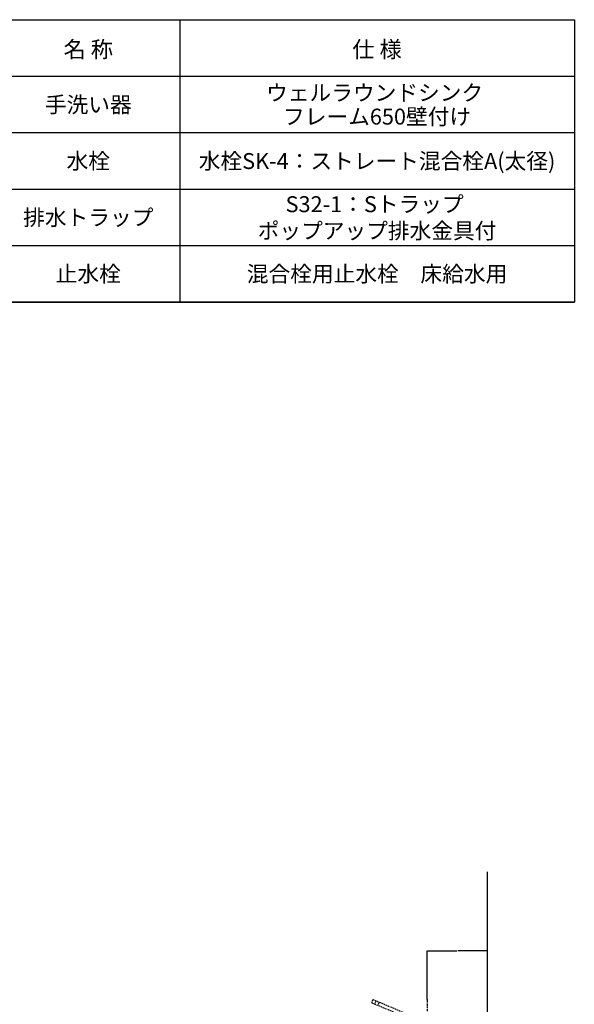
# Model space of a CAD drawing. Extents: x 844 to 1474, y -1138 to -858.
# Drawn here: x 964 to 1038, y -989 to -858 of the extents above; entities that cross this region are included whole.
import ezdxf
from ezdxf.enums import TextEntityAlignment as Align

# ---------------------------------------------------------------- set-up
doc = ezdxf.new("R2010")
doc.units = 0
doc.header["$PDMODE"] = 1
doc.header["$PDSIZE"] = -2
doc.linetypes.add('DASHED2', pattern=[3.175, 2.116667, -1.058333])
doc.linetypes.add('ISO-10______', pattern=[4.699, 3.048, -0.762, 0.127, -0.762])
doc.layers.get('DEFPOINTS').update_dxf_attribs({"linetype": 'CONTINUOUS'})
for name, color, linetype in [('0_03____', 7, 'CONTINUOUS'), ('0_05__', 7, 'CONTINUOUS'), ('0_18__', 7, 'CONTINUOUS'), ('0_25___', 7, 'CONTINUOUS'), ('__-1', 7, 'CONTINUOUS'), ('__-2', 7, 'CONTINUOUS'), ('__-3', 7, 'CONTINUOUS')]:
    doc.layers.add(name, color=color, linetype=linetype)
doc.styles.get("Standard").update_dxf_attribs({"font": 'txt', "bigfont": 'BIGFONT.SHX'})
doc.styles.add('YUGOTHIC_BOLD', font='txt', dxfattribs={"bigfont": 'YuGothic Bold'})
doc.styles.add('YUGOTHIC_MEDIUM', font='txt', dxfattribs={"bigfont": 'YuGothic Medium'})
doc.dimstyles.get("Standard").update_dxf_attribs({"dimtxt": 0.18, "dimasz": 0.18, "dimexe": 0.18, "dimexo": 0.0625, "dimgap": 0.09, "dimtad": 0, "dimtih": 1, "dimtoh": 1, "dimzin": 0, "dimcen": 0.09, "dimazin": 3, "dimtfac": 1, "dimtofl": 0, "dimtmove": 0, "dimatfit": 3})

# ---------------------------------------------------------------- blocks, each defined once
blk = doc.blocks.new('_1_10______2D')
at = {"layer": '0_25___'}
blk.add_line((-290.3, 3455), (-290.3, 4583.7), dxfattribs=at)
blk = doc.blocks.new('____-22')
at = {"layer": '0_03____', "linetype": 'ISO-10______'}
blk.add_line((-370.3, 4414), (-370.3, 4255), dxfattribs=at)
at = {"layer": '0_05__', "linetype": 'DASHED2'}
for p, q in [((-443.8, 4409.7), (-398.8, 4390.8)), ((-344.3, 4372.2), (-442.1, 4413.8))]:
    blk.add_line(p, q, dxfattribs=at)
for centre, radius, start, end in [((-438.9, 4410), 5.09, 133.6393, 180.3516), ((-443.7, 4410), 0.3, 180.3516, 247.2083), ((-442.2, 4413.5), 0.3, 67, 133.6393), ((-434.7, 4408.2), 5.09, 133.6393, 180.3516), ((-430.4, 4406.4), 5.09, 133.6393, 180.3516)]:
    blk.add_arc(centre, radius, start, end, dxfattribs=at)
blk = doc.blocks.new('_1_10___3D')
at = {"layer": '0_03____', "color": 7}
blk.add_blockref('____-22', (0, 0), dxfattribs=at)
blk = doc.blocks.new('___-7')
at = {"layer": '__-2', "color": 0}
for p, q in [((-370.3, 4414.1), (-370.3, 4478.6)), ((-370.1, 4478.5), (-330.9, 4478.5)), ((-290.5, 4478.5), (-329.7, 4478.5)), ((-290.3, 4405.1), (-290.3, 4478.6))]:
    blk.add_line(p, q, dxfattribs=at)
for points in [[(-370.1, 4478.5), (-370.1, 4478.4), (-370.3, 4478.5)], [(-290.5, 4478.4), (-290.5, 4478.5), (-290.3, 4478.5)]]:
    blk.add_solid(points, dxfattribs=at)
at = {"layer": 'DEFPOINTS', "color": 0}
for p in [(-290.3, 4478.5), (-370.3, 4414), (-290.3, 4405.1)]:
    blk.add_point(p, dxfattribs=at)
at = {"layer": '__-2', "color": 0, "linetype": 'CONTINUOUS'}
blk.add_text('80.0000', height=0.18, dxfattribs=at).set_placement((-330.9, 4478.4))
blk = doc.blocks.new('____-51')
at = {"layer": '0_18__'}
for p, q in [((-699, 5715), (-699, 5340)), ((-1042, 5640), (-175, 5640)), ((-1042, 5565), (-175, 5565)), ((-1042, 5490), (-175, 5490)), ((-1042, 5415), (-175, 5415)), ((-1042, 5340), (-175, 5340))]:
    blk.add_line(p, q, dxfattribs=at)
at = {"layer": '0_18__', "flags": 128}
blk.add_lwpolyline([(-1042, 5715), (-175, 5715), (-175, 5340), (-1042, 5340)], close=True, dxfattribs=at)
at = {"layer": '__-1', "color": 7, "linetype": 'CONTINUOUS'}
for p in [(-820.5, 5602.2), (-437, 5602.2), (-820.5, 5527.3), (-437, 5527.3), (-820.5, 5452.4), (-437, 5452.3), (-820.5, 5377.5), (-437, 5377.3)]:
    blk.add_point(p, dxfattribs=at)
at = {"layer": '__-3', "style": 'YUGOTHIC_BOLD'}
for s, p in [('名 称', (-820.5, 5675.6)), ('仕 様', (-437, 5675.6))]:
    blk.add_text(s, height=21.64, dxfattribs=at).set_placement(p, align=Align.MIDDLE_CENTER)
blk = doc.blocks.new('____-52')
at = {"layer": '__-3', "style": 'YUGOTHIC_MEDIUM'}
for s, p in [('ウェルラウンドシンク ', (-437, 5618)), ('手洗い器', (-820.5, 5602.2)), ('フレーム650壁付け', (-437, 5586.3)), ('水栓', (-820.5, 5527.3)), ('水栓SK-4：ストレート混合栓A(太径)', (-437, 5527.3)), ('S32-1：Sトラップ ', (-437, 5470)), ('排水トラップ', (-820.5, 5452.4)), ('ポップアップ排水金具付', (-437, 5434.7)), ('止水栓', (-820.5, 5377.5)), ('混合栓用止水栓\u3000床給水用', (-437, 5377.5))]:
    blk.add_text(s, height=21.13, dxfattribs=at).set_placement(p, align=Align.MIDDLE_CENTER)
blk = doc.blocks.new('_1_10___2D-1')
at = {"layer": '0_18__', "color": 7}
blk.add_blockref('____-51', (0, 0), dxfattribs=at)
at = {"layer": '__-1', "color": 7}
blk.add_blockref('____-52', (0, 0), dxfattribs=at)
blk = doc.blocks.new('_1_10___2D')
at = {"layer": '__-2', "color": 7}
dim = blk.add_linear_dim(base=(-290.321, 4478.456), p1=(-370.321, 4414), p2=(-290.321, 4405.073), dimstyle='STANDARD', dxfattribs=at)
dim.commit()
dim.dimension.update_dxf_attribs({"geometry": '___-7', "text_midpoint": (-330.321, 4478.456)})

msp = doc.modelspace()

# ---------------------------------------------------------------- block references
at = {"layer": '__-1', "xscale": 0.1, "yscale": 0.1, "zscale": 0.1}
for name in ['_1_10___2D-1', '_1_10___2D', '_1_10______2D', '_1_10___3D']:
    msp.add_blockref(name, (1055.03, -1429.96), dxfattribs=at)

doc.saveas('drawing.dxf')
